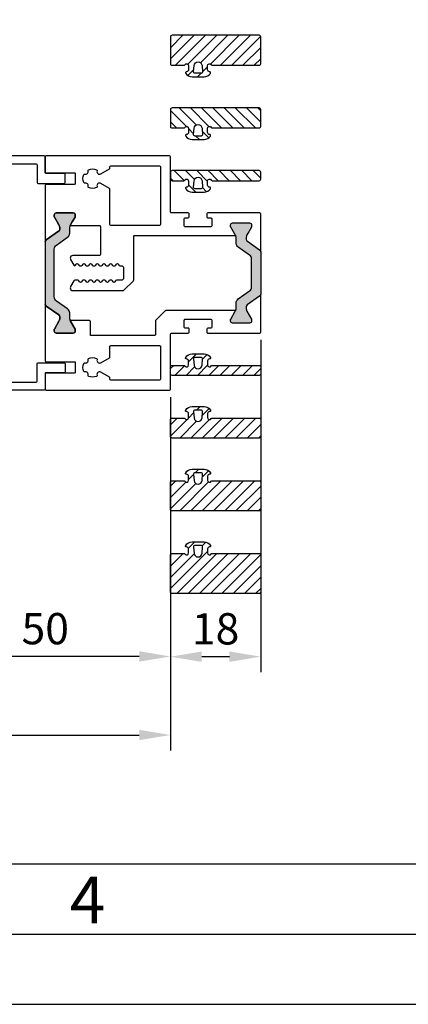
# Model space of a CAD drawing. Units: millimetres. Extents: x 648 to 11047, y 2284 to 27903.
# Drawn here: x 1191 to 1269, y 26329 to 26526 of the extents above; entities that cross this region are included whole.
import ezdxf

# ---------------------------------------------------------------- set-up
doc = ezdxf.new("R2010")
doc.units = ezdxf.units.MM
doc.styles.add('Arial', font='arial.ttf')
doc.styles.add('ISO9', font='simplex')
doc.dimstyles.new('M 1zu1 schmidt', dxfattribs={"dimscale": 2.5, "dimtxt": 2.5, "dimasz": 2.5, "dimexe": 1.25, "dimexo": 0.625, "dimgap": 0.9750000000000003, "dimtad": 1, "dimdec": 1, "dimdsep": 46, "dimtxsty": 'ISO9', "dimcen": 2.5, "dimclrd": 1, "dimclre": 1, "dimclrt": 1, "dimadec": 0, "dimazin": 0, "dimtfac": 1, "dimtdec": 1, "dimtmove": 0, "dimatfit": 3, "dimfxl": 1, "dimtolj": 1, "dimtzin": 0, "dimlwd": -1, "dimarcsym": 0})
pattern_1 = [(45, (0, 0), (-1.122532015133644, 1.122532015133644), [])]
pattern_2 = [(45, (2302.652763371132, -64.68315405827161), (-1.122532015133644, 1.122532015133644), [])]

# ---------------------------------------------------------------- blocks, each defined once
blk = doc.blocks.new('5')
h = blk.add_hatch()
h.set_pattern_fill('ANSI31', color=1, scale=0.5, style=0)
h.set_pattern_definition(pattern_1)
h.paths.add_polyline_path([(1169.036078852592, 300.995086036293, 0.414213562373317), (1168.736078852592, 301.2950860362932), (1167.336078852593, 301.2950860362932, 0.4142135623730951), (1167.036078852593, 300.995086036293), (1167.036078852593, 283.5950860362934, 0.4142135623730951), (1167.336078852593, 283.2950860362932), (1168.736078852592, 283.2950860362932, 0.4142135623730951), (1169.036078852592, 283.5950860362934), (1169.036078852592, 285.9754707940226, 0.2679491924311201), (1168.936078852593, 286.1486758747794, -0.7673269879789568), (1169.136078852592, 286.8950860362935), (1169.936078852593, 286.8950860362935, -0.4142135623730951), (1170.336078852593, 286.495086036293, 0.5924528678709825), (1170.643771160285, 286.3265560185989, 0.2559241411156125), (1171.336078852593, 287.5905311513031), (1171.336078852593, 289.9996409212824, 0.2559241411156123), (1170.643771160285, 291.2636160539866, 0.5924528675939296), (1170.336078852592, 291.0950860362934, -0.4142135623730951), (1169.936078852593, 290.6950860362928), (1169.136078852592, 290.6950860362928, -0.7673269883047789), (1168.936078852593, 291.441496197807, 0.2679491924311203), (1169.036078852592, 291.6147012785638)])
h.paths.add_polyline_path([(1169.070748196646, 289.5924140148524), (1170.311579856613, 289.6940840282529, -0.4383667026324654), (1170.636078852592, 289.3950860362935), (1170.636078852592, 288.1950860362928, -0.4383667028769705), (1170.311579856613, 287.8960880443335), (1169.070748196646, 287.997758057734, -0.9214142282841695)], flags=16)
for points in [[(1168.936078852593, 291.441496197807, 0.2679491924311203), (1169.036078852592, 291.6147012785638), (1169.036078852592, 300.995086036293), (1169.036078852592, 300.995086036293, 0.414213562373095), (1168.736078852592, 301.2950860362932), (1167.336078852593, 301.2950860362932, 0.414213562373095), (1167.036078852593, 300.995086036293), (1167.036078852593, 283.5950860362934, 0.414213562373095), (1167.336078852593, 283.2950860362932), (1168.736078852592, 283.2950860362932, 0.414213562373095), (1169.036078852592, 283.5950860362934), (1169.036078852592, 285.9754707940226, 0.2679491924311202), (1168.936078852593, 286.1486758747794, -0.7673269879789567), (1169.136078852592, 286.8950860362935), (1169.936078852593, 286.8950860362935, -0.414213562373095), (1170.336078852593, 286.495086036293, 0.5924528678709826), (1170.643771160285, 286.3265560185989, 0.2559241411156124), (1171.336078852593, 287.5905311513031), (1171.336078852593, 289.9996409212824, 0.2559241411156123), (1170.643771160285, 291.2636160539866, 0.5924528675939296), (1170.336078852592, 291.0950860362934, -0.414213562373095), (1169.936078852593, 290.6950860362928), (1169.136078852592, 290.6950860362928, -0.7673269883047791)], [(1170.311579856613, 289.6940840282529, -0.4383667026324653), (1170.636078852592, 289.3950860362935), (1170.636078852592, 288.1950860362928, -0.4383667028769706), (1170.311579856613, 287.8960880443335), (1169.070748196646, 287.997758057734, -0.9214142282841715), (1169.070748196646, 289.5924140148524), (1169.070748196646, 289.5924140148524)]]:
    blk.add_lwpolyline(points, format="xyb", close=True)
blk = doc.blocks.new('6')
h = blk.add_hatch()
h.set_pattern_fill('ANSI31', color=1, scale=0.5, style=0)
h.set_pattern_definition(pattern_1)
h.paths.add_polyline_path([(1154.150156987521, 300.995086036293, 0.414213562373317), (1153.850156987521, 301.2950860362932), (1150.450156987522, 301.2950860362932, 0.4142135623730951), (1150.150156987522, 300.995086036293), (1150.150156987522, 283.5950860362934, 0.4142135623730951), (1150.450156987522, 283.2950860362932), (1153.850156987521, 283.2950860362932, 0.4142135623730951), (1154.150156987521, 283.5950860362934), (1154.150156987521, 285.9754707940226, 0.2679491924311201), (1154.050156987521, 286.1486758747794, -0.7673269879789568), (1154.250156987521, 286.8950860362935), (1155.050156987521, 286.8950860362935, -0.4142135623730951), (1155.450156987521, 286.495086036293, 0.5924528678709825), (1155.757849295213, 286.3265560185989, 0.2559241411156125), (1156.450156987521, 287.5905311513031), (1156.450156987521, 289.9996409212824, 0.2559241411156123), (1155.757849295213, 291.2636160539866, 0.5924528675939296), (1155.450156987521, 291.0950860362934, -0.4142135623730951), (1155.050156987521, 290.6950860362928), (1154.250156987521, 290.6950860362928, -0.7673269883047789), (1154.050156987521, 291.441496197807, 0.2679491924311203), (1154.150156987521, 291.6147012785638)])
h.paths.add_polyline_path([(1154.184826331575, 289.5924140148524), (1155.425657991541, 289.6940840282529, -0.4383667026324654), (1155.750156987521, 289.3950860362935), (1155.750156987521, 288.1950860362928, -0.4383667028769705), (1155.425657991541, 287.8960880443335), (1154.184826331575, 287.997758057734, -0.9214142282841695)], flags=16)
for points in [[(1154.050156987521, 291.441496197807, 0.2679491924311203), (1154.150156987521, 291.6147012785638), (1154.150156987521, 300.995086036293), (1154.150156987521, 300.995086036293, 0.414213562373095), (1153.850156987521, 301.2950860362932), (1150.450156987522, 301.2950860362932, 0.414213562373095), (1150.150156987522, 300.995086036293), (1150.150156987522, 283.5950860362934, 0.414213562373095), (1150.450156987522, 283.2950860362932), (1153.850156987521, 283.2950860362932, 0.414213562373095), (1154.150156987521, 283.5950860362934), (1154.150156987521, 285.9754707940226, 0.2679491924311202), (1154.050156987521, 286.1486758747794, -0.7673269879789567), (1154.250156987521, 286.8950860362935), (1155.050156987521, 286.8950860362935, -0.414213562373095), (1155.450156987521, 286.495086036293, 0.5924528678709826), (1155.757849295213, 286.3265560185989, 0.2559241411156124), (1156.450156987521, 287.5905311513031), (1156.450156987521, 289.9996409212824, 0.2559241411156123), (1155.757849295213, 291.2636160539866, 0.5924528675939296), (1155.450156987521, 291.0950860362934, -0.414213562373095), (1155.050156987521, 290.6950860362928), (1154.250156987521, 290.6950860362928, -0.7673269883047791)], [(1155.425657991541, 289.6940840282529, -0.4383667026324653), (1155.750156987521, 289.3950860362935), (1155.750156987521, 288.1950860362928, -0.4383667028769706), (1155.425657991541, 287.8960880443335), (1154.184826331575, 287.997758057734, -0.9214142282841715), (1154.184826331575, 289.5924140148524), (1154.184826331575, 289.5924140148524)]]:
    blk.add_lwpolyline(points, format="xyb", close=True)
blk = doc.blocks.new('*D68')
at = {"color": 1, "lineweight": -2, "transparency": 16777216}
for p, q in [((1239.376576565647, 26461.61896991509), (1239.376576565647, 26395.25063145767)), ((1221.376576565646, 26450.21896991509), (1221.376576565646, 26395.25063145767))]:
    blk.add_line(p, q, dxfattribs=at)
at = {"color": 1, "transparency": 16777216}
blk.add_line((1233.126576565647, 26398.37563145767), (1227.626576565646, 26398.37563145767), dxfattribs=at)
for points in [[(1227.626576565646, 26399.41729812434), (1227.626576565646, 26397.333964791), (1221.376576565646, 26398.37563145767)], [(1233.126576565647, 26399.41729812434), (1233.126576565647, 26397.333964791), (1239.376576565647, 26398.37563145767)]]:
    blk.add_solid(points, dxfattribs=at)
at = {"layer": 'Defpoints', "color": 0, "transparency": 16777216}
for p in [(1239.376576565647, 26463.18146991509), (1221.376576565646, 26451.78146991509), (1221.376576565646, 26398.37563145767)]:
    blk.add_point(p, dxfattribs=at)
at = {"color": 1, "transparency": 16777216, "insert": (1230.376576565647, 26403.93813145767), "char_height": 6.25, "attachment_point": 5, "style": 'ISO9'}
blk.add_mtext('\\A1;18', dxfattribs=at)
blk = doc.blocks.new('*D69')
at = {"color": 1, "lineweight": -2, "transparency": 16777216}
for p, q in [((1171.376576565647, 26453.01896991509), (1171.376576565647, 26395.28641261286)), ((1221.376576565647, 26450.21896991509), (1221.376576565647, 26395.28641261286))]:
    blk.add_line(p, q, dxfattribs=at)
at = {"color": 1, "transparency": 16777216}
blk.add_line((1215.126576565647, 26398.41141261286), (1177.626576565647, 26398.41141261286), dxfattribs=at)
for points in [[(1177.626576565647, 26399.45307927953), (1177.626576565647, 26397.36974594619), (1171.376576565647, 26398.41141261286)], [(1215.126576565647, 26399.45307927953), (1215.126576565647, 26397.36974594619), (1221.376576565647, 26398.41141261286)]]:
    blk.add_solid(points, dxfattribs=at)
at = {"layer": 'Defpoints', "color": 0, "transparency": 16777216}
for p in [(1171.376576565647, 26454.58146991509), (1221.376576565647, 26451.78146991509), (1171.376576565647, 26398.41141261286)]:
    blk.add_point(p, dxfattribs=at)
at = {"color": 1, "transparency": 16777216, "insert": (1196.376576565647, 26403.97391261286), "char_height": 6.25, "attachment_point": 5, "style": 'ISO9'}
blk.add_mtext('\\A1;50', dxfattribs=at)
blk = doc.blocks.new('*D63')
at = {"color": 1, "lineweight": -2, "transparency": 16777216}
for p, q in [((866.3768893924471, 26450.21896991509), (866.3768893924471, 26379.61066602335)), ((1221.376576565647, 26450.21896991509), (1221.376576565647, 26379.61066602335))]:
    blk.add_line(p, q, dxfattribs=at)
at = {"color": 1, "transparency": 16777216}
blk.add_line((872.6268893924471, 26382.73566602335), (1215.126576565647, 26382.73566602335), dxfattribs=at)
for points in [[(872.6268893924471, 26383.77733269002), (872.6268893924471, 26381.69399935668), (866.3768893924471, 26382.73566602335)], [(1215.126576565647, 26383.77733269002), (1215.126576565647, 26381.69399935668), (1221.376576565647, 26382.73566602335)]]:
    blk.add_solid(points, dxfattribs=at)
at = {"layer": 'Defpoints', "color": 0, "transparency": 16777216}
for p in [(866.3768893924471, 26451.78146991509), (1221.376576565647, 26451.78146991509), (1221.376576565647, 26382.73566602335)]:
    blk.add_point(p, dxfattribs=at)
at = {"color": 1, "transparency": 16777216, "insert": (1043.244230328475, 26389.93507078525), "char_height": 6.25, "attachment_point": 5, "style": 'ISO9'}
blk.add_mtext('\\A1;Elementbreite / width', dxfattribs=at)

msp = doc.modelspace()

# ---------------------------------------------------------------- hatches: boundary and pattern name
h = msp.add_hatch()
h.set_pattern_fill('ANSI31', color=1, scale=0.5, style=0)
h.set_pattern_definition(pattern_2)
h.paths.add_polyline_path([(1239.076574438805, 26516.45900910249, 0.414213562373095), (1239.376574438805, 26516.75900910249), (1239.376574438805, 26522.1590091025, 0.4142135623730951), (1239.076574438805, 26522.45900910249), (1221.676574438805, 26522.45900910249, 0.414213562373095), (1221.376574438805, 26522.1590091025), (1221.376574438805, 26516.75900910249, 0.4142135623730951), (1221.676574438805, 26516.45900910249), (1224.056959196532, 26516.45900910249, 0.2679491924318451), (1224.23016427729, 26516.5590091025, -0.7673269879800261), (1224.976574438805, 26516.3590091025), (1224.976574438805, 26515.5590091025, -0.41421356241308), (1224.57657443875, 26515.1590091025, 0.5924528676186417), (1224.40804442106, 26514.85131679488, 0.2559241411324902), (1225.672019553816, 26514.1590091025), (1228.081129323793, 26514.1590091025, 0.2559241411157752), (1229.345104456499, 26514.8513167948, 0.5924528675934019), (1229.176574438805, 26515.1590091025, -0.414213562372816), (1228.776574438805, 26515.5590091025), (1228.776574438805, 26516.35900910266, -0.7673269880886359), (1229.522984600292, 26516.55900910254, 0.2679491925051102), (1229.696189681077, 26516.45900910249)])
h.paths.add_polyline_path([(1227.673902417364, 26516.42433975844), (1227.775572430765, 26515.18350809847, -0.4383667026324786), (1227.476574438806, 26514.8590091025), (1226.276574438681, 26514.8590091025, -0.4383667026324785), (1225.977576446835, 26515.18350809835), (1226.079246460246, 26516.42433975844, -0.921414228284138)], flags=16)
h = msp.add_hatch(color=256)
edge = h.paths.add_edge_path()
edge.add_arc((1196.876576565645, 26481.19058452901), 0.5000000000001543, 124.9999999996825, 179.9999999995831)
edge.add_line((1196.376576565647, 26481.19058452901), (1196.376576565647, 26468.77235530117))
edge.add_arc((1196.876576565646, 26468.77235530118), 0.4999999999984084, 180.0000000004169, 235.0000000002748)
edge.add_line((1196.589788347472, 26468.36277927903), (1199.063364783823, 26466.63076241196))
edge.add_arc((1198.776576565646, 26466.22118638982), 0.5000000000023714, 0, 54.99999999995458, ccw=False)
edge.add_line((1199.276576565647, 26466.22118638982), (1199.276576565647, 26465.97621402677))
edge.add_arc((1198.076576565644, 26465.97621402677), 1.200000000003229, -30.000000000019213, 0, ccw=False)
edge.add_line((1199.115807050188, 26465.37621402676), (1198.204711230852, 26463.79814977711))
edge.add_arc((1198.386576565639, 26463.69314977711), 0.2099999999915173, 149.9999999999475, 180)
edge.add_line((1198.176576565647, 26463.69314977711), (1198.176576565647, 26463.38146991509))
edge.add_arc((1198.576576565648, 26463.38146991509), 0.4000000000003183, 180, 269.9999999999023)
edge.add_line((1198.576576565647, 26462.98146991509), (1201.976576565648, 26462.98146991509))
edge.add_arc((1201.976576565647, 26463.38146991509), 0.4000000000014552, 270.0000000000326, 360)
edge.add_line((1202.376576565648, 26463.38146991509), (1202.376576565648, 26463.69314977711))
edge.add_arc((1202.166576565657, 26463.69314977711), 0.2099999999913962, 9.925753886330142e-10, 30.00000000109826)
edge.add_line((1202.348441900443, 26463.79814977711), (1201.437346081107, 26465.37621402676))
edge.add_arc((1202.476576565651, 26465.97621402677), 1.200000000005293, 180.0000000001737, 210.000000000175, ccw=False)
edge.add_line((1201.276576565647, 26465.97621402677), (1201.276576565647, 26467.00203696564))
edge.add_arc((1200.276576565645, 26467.00203696564), 1.000000000002274, 359.9999999997916, 414.9999999998564)
edge.add_line((1200.850153001998, 26467.82118900993), (1198.603000129297, 26469.39466239091))
edge.add_arc((1199.176576565651, 26470.2138144352), 1.000000000004743, 180, 234.9999999999547, ccw=False)
edge.add_line((1198.176576565647, 26470.2138144352), (1198.176576565647, 26479.74912539498))
edge.add_arc((1199.176576565651, 26479.74912539498), 1.000000000003183, 125.00000000002399, 180, ccw=False)
edge.add_line((1198.603000129297, 26480.56827743928), (1200.850153001998, 26482.14175082025))
edge.add_arc((1200.276576565644, 26482.96090286454), 1.000000000002024, 305.0000000001863, 360.0000000002084)
edge.add_line((1201.276576565647, 26482.96090286454), (1201.276576565647, 26483.98672580342))
edge.add_arc((1202.476576565649, 26483.98672580341), 1.200000000002319, 149.999999999787, 179.9999999998263, ccw=False)
edge.add_line((1201.437346081107, 26484.58672580342), (1201.78072175408, 26485.18146991509))
edge.add_line((1201.78072175408, 26485.18146991509), (1202.348441900443, 26486.16479005307))
edge.add_arc((1202.166576565657, 26486.26979005307), 0.2099999999919579, 329.9999999988707, 359.9999999990074)
edge.add_line((1202.376576565648, 26486.26979005307), (1202.376576565648, 26486.58146991509))
edge.add_arc((1201.976576565649, 26486.58146991509), 0.3999999999994088, 5.211020790117527e-10, 90.00000000016284)
edge.add_line((1201.976576565648, 26486.98146991509), (1198.576576565647, 26486.98146991509))
edge.add_arc((1198.576576565646, 26486.58146991509), 0.4000000000014552, 89.9999999999023, 179.9999999994789)
edge.add_line((1198.176576565647, 26486.58146991509), (1198.176576565647, 26486.26979005307))
edge.add_arc((1198.386576565639, 26486.26979005307), 0.2099999999913962, 180, 210.0000000001146)
edge.add_line((1198.204711230852, 26486.16479005307), (1198.772431377215, 26485.18146991509))
edge.add_line((1198.772431377215, 26485.18146991509), (1199.115807050188, 26484.58672580342))
edge.add_arc((1198.076576565645, 26483.98672580342), 1.200000000002293, 0, 30.000000000057128, ccw=False)
edge.add_line((1199.276576565647, 26483.98672580342), (1199.276576565647, 26483.74332365707))
edge.add_arc((1198.773230253663, 26483.74253854849), 0.5033469242813912, -58.199182388661086, 0.0893686324939722, ccw=False)
edge.add_line((1199.038477937112, 26483.31475146055), (1196.589788347472, 26481.60016055115))
h = msp.add_hatch(color=256)
edge = h.paths.add_edge_path()
edge.add_arc((1238.87657656565, 26479.19058452901), 0.5000000000004152, 4.16889633925166e-10, 55.00000000027478, ccw=False)
edge.add_line((1239.376576565647, 26479.19058452901), (1239.376576565648, 26470.77235530117))
edge.add_arc((1238.87657656565, 26470.77235530118), 0.4999999999984084, 304.9999999997252, 359.9999999995831, ccw=False)
edge.add_line((1239.163364783823, 26470.36277927903), (1236.689788347472, 26468.63076241196))
edge.add_arc((1236.976576565649, 26468.22118638982), 0.5000000000023714, 125.0000000000453, 180)
edge.add_line((1236.476576565648, 26468.22118638982), (1236.476576565648, 26467.97621402677))
edge.add_arc((1237.676576565652, 26467.97621402677), 1.200000000003229, 180, 210.0000000000192)
edge.add_line((1236.637346081107, 26467.37621402676), (1237.548441900443, 26465.79814977711))
edge.add_arc((1237.366576565656, 26465.69314977711), 0.2099999999915173, 0, 30.000000000052523, ccw=False)
edge.add_line((1237.576576565648, 26465.69314977711), (1237.576576565648, 26465.38146991509))
edge.add_arc((1237.176576565648, 26465.38146991509), 0.4000000000003183, -89.99999999990229, 0, ccw=False)
edge.add_line((1237.176576565648, 26464.98146991509), (1233.776576565648, 26464.98146991509))
edge.add_arc((1233.776576565648, 26465.38146991509), 0.4000000000014552, 180, 269.99999999996743, ccw=False)
edge.add_line((1233.376576565647, 26465.38146991509), (1233.376576565647, 26465.69314977711))
edge.add_arc((1233.586576565639, 26465.69314977711), 0.2099999999913962, 149.9999999989018, 179.9999999990074, ccw=False)
edge.add_line((1233.404711230853, 26465.79814977711), (1234.315807050189, 26467.37621402676))
edge.add_arc((1233.276576565645, 26467.97621402677), 1.200000000005293, 329.999999999825, 359.9999999998263)
edge.add_line((1234.476576565648, 26467.97621402677), (1234.476576565648, 26469.00203696564))
edge.add_arc((1235.476576565651, 26469.00203696564), 1.000000000002274, 125.00000000014359, 180.0000000002084, ccw=False)
edge.add_line((1234.903000129297, 26469.82118900993), (1237.150153001999, 26471.39466239091))
edge.add_arc((1236.576576565644, 26472.2138144352), 1.000000000004743, 305.0000000000454, 360)
edge.add_line((1237.576576565648, 26472.2138144352), (1237.576576565648, 26477.74912539498))
edge.add_arc((1236.576576565645, 26477.74912539498), 1.000000000003183, 0, 54.99999999997599)
edge.add_line((1237.150153001999, 26478.56827743928), (1234.903000129297, 26480.14175082025))
edge.add_arc((1235.476576565652, 26480.96090286454), 1.000000000002024, 179.9999999997916, 234.9999999998137, ccw=False)
edge.add_line((1234.476576565648, 26480.96090286454), (1234.476576565648, 26481.98672580342))
edge.add_arc((1233.276576565646, 26481.98672580341), 1.200000000002319, 1.737006930033251e-10, 30.000000000213)
edge.add_line((1234.315807050189, 26482.58672580342), (1233.972431377215, 26483.18146991509))
edge.add_line((1233.972431377215, 26483.18146991509), (1233.404711230853, 26484.16479005307))
edge.add_arc((1233.586576565638, 26484.26979005307), 0.2099999999919579, 180.0000000009926, 210.0000000011293, ccw=False)
edge.add_line((1233.376576565647, 26484.26979005307), (1233.376576565647, 26484.58146991509))
edge.add_arc((1233.776576565647, 26484.58146991509), 0.3999999999994088, 89.99999999983709, 179.9999999994789, ccw=False)
edge.add_line((1233.776576565648, 26484.98146991509), (1237.176576565648, 26484.98146991509))
edge.add_arc((1237.176576565649, 26484.58146991509), 0.4000000000014552, 5.210836206970271e-10, 90.00000000009771, ccw=False)
edge.add_line((1237.576576565648, 26484.58146991509), (1237.576576565648, 26484.26979005307))
edge.add_arc((1237.366576565656, 26484.26979005307), 0.2099999999913962, -30.000000000114483, 0, ccw=False)
edge.add_line((1237.548441900443, 26484.16479005307), (1236.98072175408, 26483.18146991509))
edge.add_line((1236.98072175408, 26483.18146991509), (1236.637346081107, 26482.58672580342))
edge.add_arc((1237.67657656565, 26481.98672580342), 1.200000000002293, 149.9999999999428, 180)
edge.add_line((1236.476576565648, 26481.98672580342), (1236.476576565648, 26481.74332365707))
edge.add_arc((1236.979922877633, 26481.74253854849), 0.5033469242813912, 179.910631367506, 238.199182388661)
edge.add_line((1236.714675194184, 26481.31475146055), (1239.163364783823, 26479.60016055115))
h = msp.add_hatch()
h.set_pattern_fill('ANSI31', color=1, scale=0.5, style=0)
h.set_pattern_definition(pattern_2)
h.paths.add_polyline_path([(1239.076574438805, 26433.50393072769, -0.414213562373095), (1239.376574438805, 26433.20393072769), (1239.376574438805, 26427.80393072769, -0.4142135623730951), (1239.076574438805, 26427.50393072769), (1221.676574438805, 26427.50393072769, -0.414213562373095), (1221.376574438805, 26427.80393072769), (1221.376574438805, 26433.20393072769, -0.4142135623730951), (1221.676574438805, 26433.50393072769), (1224.056959196532, 26433.50393072769, -0.2679491924318451), (1224.23016427729, 26433.40393072769, 0.7673269879800261), (1224.976574438805, 26433.60393072769), (1224.976574438805, 26434.40393072769, 0.41421356241308), (1224.57657443875, 26434.80393072769, -0.5924528676186417), (1224.40804442106, 26435.1116230353, -0.2559241411324902), (1225.672019553816, 26435.80393072769), (1228.081129323793, 26435.80393072769, -0.2559241411157752), (1229.345104456499, 26435.11162303538, -0.5924528675934019), (1229.176574438805, 26434.80393072769, 0.414213562372816), (1228.776574438805, 26434.40393072769), (1228.776574438805, 26433.60393072752, 0.7673269880886359), (1229.522984600292, 26433.40393072764, -0.2679491925051102), (1229.696189681077, 26433.50393072769)])
h.paths.add_polyline_path([(1227.673902417364, 26433.53860007174), (1227.775572430765, 26434.77943173171, 0.4383667026324786), (1227.476574438806, 26435.10393072769), (1226.276574438681, 26435.10393072769, 0.4383667026324785), (1225.977576446835, 26434.77943173183), (1226.079246460246, 26433.53860007174, 0.921414228284138)], flags=16)
h = msp.add_hatch()
h.set_pattern_fill('ANSI31', color=1, scale=0.5, style=0)
h.set_pattern_definition([(45, (2302.652763371132, -62.68315405827161), (-1.122532015133644, 1.122532015133644), [])])
h.paths.add_polyline_path([(1239.076574438805, 26418.98639197196, -0.414213562373095), (1239.376574438805, 26418.68639197197), (1239.376574438805, 26411.28639197196, -0.4142135623730951), (1239.076574438805, 26410.98639197196), (1221.676574438805, 26410.98639197196, -0.414213562373095), (1221.376574438805, 26411.28639197196), (1221.376574438805, 26418.68639197197, -0.4142135623730951), (1221.676574438805, 26418.98639197196), (1224.056959196533, 26418.98639197196, -0.2679491924318451), (1224.230164277291, 26418.88639197196, 0.7673269879800261), (1224.976574438806, 26419.08639197196), (1224.976574438806, 26419.88639197196, 0.41421356241308), (1224.57657443875, 26420.28639197196, -0.5924528676186417), (1224.40804442106, 26420.59408427958, -0.2559241411324902), (1225.672019553816, 26421.28639197196), (1228.081129323794, 26421.28639197196, -0.2559241411157752), (1229.345104456499, 26420.59408427966, -0.5924528675934019), (1229.176574438805, 26420.28639197196, 0.414213562372816), (1228.776574438805, 26419.88639197196), (1228.776574438805, 26419.0863919718, 0.7673269880886359), (1229.522984600292, 26418.88639197192, -0.2679491925051102), (1229.696189681078, 26418.98639197196)])
h.paths.add_polyline_path([(1227.673902417364, 26419.02106131602), (1227.775572430765, 26420.26189297598, 0.4383667026324786), (1227.476574438806, 26420.58639197196), (1226.276574438681, 26420.58639197196, 0.4383667026324785), (1225.977576446835, 26420.26189297611), (1226.079246460246, 26419.02106131602, 0.921414228284138)], flags=16)

# ---------------------------------------------------------------- linework, layer by layer
for points in [[(648.0451644603571, 26328.96067584941), (1759.478564460357, 26328.96067584941), (1759.478564460357, 27902.55577584941), (648.0451644603571, 27902.55577584941)], [(662.078414460357, 26342.99392584941), (1745.445314460357, 26342.99392584941), (1745.445314460357, 27888.52252584941), (662.078414460357, 27888.52252584941)], [(676.1116644603571, 26357.02717584941), (1731.412064460357, 26357.02717584941), (1731.412064460357, 27874.48927584941), (676.1116644603571, 27874.48927584941)]]:
    msp.add_lwpolyline(points, close=True)
for points in [[(1229.522984600319, 26516.5590091025, 0.2679491924311203), (1229.696189681076, 26516.45900910249), (1239.076574438805, 26516.45900910249), (1239.076574438805, 26516.45900910249, 0.414213562373095), (1239.376574438805, 26516.75900910249), (1239.376574438805, 26522.1590091025, 0.414213562373095), (1239.076574438805, 26522.45900910249), (1221.676574438805, 26522.45900910249, 0.414213562373095), (1221.376574438805, 26522.1590091025), (1221.376574438805, 26516.75900910249, 0.414213562373095), (1221.676574438805, 26516.45900910249), (1224.056959196534, 26516.45900910249, 0.2679491924311202), (1224.230164277291, 26516.5590091025, -0.7673269879789567), (1224.976574438805, 26516.3590091025), (1224.976574438805, 26515.5590091025, -0.414213562373095), (1224.576574438805, 26515.1590091025, 0.5924528678709826), (1224.408044421111, 26514.8513167948, 0.2559241411156124), (1225.672019553815, 26514.1590091025), (1228.081129323794, 26514.1590091025, 0.2559241411156123), (1229.345104456498, 26514.8513167948, 0.5924528675939296), (1229.176574438805, 26515.1590091025, -0.414213562373095), (1228.776574438805, 26515.5590091025), (1228.776574438805, 26516.3590091025, -0.7673269883047791)], [(1227.775572430765, 26515.18350809847, -0.4383667026324653), (1227.476574438805, 26514.8590091025), (1226.276574438805, 26514.8590091025, -0.4383667028769706), (1225.977576446845, 26515.18350809847), (1226.079246460246, 26516.42433975844, -0.9214142282841715), (1227.673902417364, 26516.42433975844), (1227.673902417364, 26516.42433975844)], [(1233.404711230853, 26484.16479005307, -0.1316524975883042), (1233.376576565647, 26484.26979005307), (1233.376576565647, 26484.58146991509, -0.414213562372762), (1233.776576565648, 26484.98146991509), (1237.176576565648, 26484.98146991509, -0.414213562372762), (1237.576576565648, 26484.58146991509), (1237.576576565648, 26484.26979005307, -0.1316524975878648), (1237.548441900443, 26484.16479005307), (1236.98072175408, 26483.18146991509), (1236.637346081107, 26482.58672580342, 0.1316524975876996), (1236.476576565648, 26481.98672580342), (1236.476576565648, 26481.74175343991, 0.2591288478599116), (1236.714675194184, 26481.31475146055), (1239.163364783823, 26479.60016055115, -0.2446984432290181), (1239.376576565647, 26479.19058452901), (1239.376576565647, 26486.78146991509, 0.4142135623734279), (1239.176576565647, 26486.98146991509), (1228.826576565648, 26486.98146991509, 0.4142135623733448), (1228.626576565647, 26486.78146991509), (1228.626576565647, 26486.18146991509, 0.414213562373095), (1228.826576565648, 26485.98146991509), (1229.426576565647, 26485.98146991509, -0.4142135623733448), (1229.626576565647, 26485.78146991509), (1229.626576565647, 26484.38146991509, -0.414213562373095), (1229.426576565647, 26484.18146991509), (1224.326576565648, 26484.18146991509, -0.4142135623730534), (1224.126576565647, 26484.38146991509), (1224.126576565647, 26485.78146991509, -0.4142135623734279), (1224.326576565648, 26485.98146991509), (1224.926576565647, 26485.98146991509, 0.4142135623730534), (1225.126576565647, 26486.18146991509), (1225.126576565647, 26486.78146991509, 0.4142135623734279), (1224.926576565647, 26486.98146991509), (1221.576576565648, 26486.98146991509, -0.4142135623730534), (1221.376576565647, 26487.18146991509), (1221.376576565647, 26498.18146991509, 0.414213562373095), (1221.176576565647, 26498.38146991509), (1196.576576565648, 26498.38146991509, 0.4142135623730534), (1196.376576565647, 26498.18146991509), (1196.376576565647, 26495.18146991509, 0.414213562373095), (1196.576576565648, 26494.98146991509), (1202.176576565647, 26494.98146991509, -0.4142135623733448), (1202.376576565647, 26494.78146991509), (1202.376576565647, 26492.88146991509, -0.414213562373095), (1202.176576565647, 26492.68146991509), (1196.576576565648, 26492.68146991509, 0.4142135623730534), (1196.376576565647, 26492.48146991509), (1196.376576565647, 26481.19058452901, -0.2446984432290181), (1196.589788347472, 26481.60016055115), (1199.038477937112, 26483.31475146055, 0.2591288478599418), (1199.276576565647, 26483.74175343991), (1199.276576565647, 26483.98672580342, 0.1316524975876995), (1199.115807050188, 26484.58672580342), (1198.772431377215, 26485.18146991509), (1198.204711230852, 26486.16479005307, -0.1316524975878648), (1198.176576565647, 26486.26979005307), (1198.176576565647, 26486.58146991509, -0.414213562372762), (1198.576576565647, 26486.98146991509), (1201.976576565648, 26486.98146991509, -0.414213562372762), (1202.376576565648, 26486.58146991509), (1202.376576565648, 26486.26979005307, -0.1316524975883045), (1202.348441900443, 26486.16479005307), (1201.78072175408, 26485.18146991509), (1201.437346081107, 26484.58672580342, 0.02466402920542657), (1201.383311609698, 26484.48146991509), (1207.176576565647, 26484.48146991509, -0.4142135623733448), (1207.376576565647, 26484.28146991509), (1207.376576565647, 26478.68146991509, -0.414213562373095), (1207.176576565647, 26478.48146991509), (1201.876576565647, 26478.48146991509, 0.434323582864542), (1201.377737854705, 26477.94741201639, 0.1490306967133986), (1201.443563863755, 26477.66335411768), (1202.097057512809, 26476.53146991509, 0.5773502691887076), (1202.443467674323, 26476.53146991509), (1202.573371484891, 26476.75646991509, -0.5773502691904695), (1202.919781646405, 26476.75646991509), (1203.049685456972, 26476.53146991509, 0.2679491924309838), (1203.222890537729, 26476.43146991509), (1203.610262593566, 26476.43146991509, 0.2679491924310057), (1203.783467674323, 26476.53146991509), (1203.91337148489, 26476.75646991509, -0.5773502691887893), (1204.259781646405, 26476.75646991509), (1204.389685456972, 26476.53146991509, 0.2679491924311124), (1204.562890537729, 26476.43146991509), (1204.950262593567, 26476.43146991509, 0.2679491924308061), (1205.123467674323, 26476.53146991509), (1205.253371484891, 26476.75646991509, -0.5773502691896862), (1205.599781646404, 26476.75646991509), (1205.729685456972, 26476.53146991509, 0.2679491924307072), (1205.902890537729, 26476.43146991509), (1206.290262593566, 26476.43146991509, 0.2679491924310464), (1206.463467674324, 26476.53146991509), (1206.593371484891, 26476.75646991509, -0.5773502691904695), (1206.939781646404, 26476.75646991509), (1207.069685456972, 26476.53146991509, 0.2679491924309289), (1207.242890537729, 26476.43146991509), (1207.630262593566, 26476.43146991509, 0.2679491924309287), (1207.803467674323, 26476.53146991509), (1207.933371484891, 26476.75646991509, -0.5773502691887076), (1208.279781646404, 26476.75646991509), (1208.409685456972, 26476.53146991509, 0.2679491924310687), (1208.582890537729, 26476.43146991509), (1208.970262593566, 26476.43146991509, 0.2679491924308061), (1209.143467674323, 26476.53146991509), (1209.273371484891, 26476.75646991509, -0.5773502691896862), (1209.619781646405, 26476.75646991509), (1209.749685456972, 26476.53146991509, 0.2679491924309289), (1209.922890537729, 26476.43146991509), (1210.310262593566, 26476.43146991509, 0.267949192430643), (1210.483467674323, 26476.53146991509), (1210.61337148489, 26476.75646991509, -0.5773502691904695), (1210.959781646405, 26476.75646991509), (1211.089685456972, 26476.53146991509, 0.2679491924309289), (1211.262890537729, 26476.43146991509), (1211.516576565647, 26476.43146991509, -0.4142135623730951), (1212.016576565647, 26475.93146991509), (1212.016576565647, 26474.98146991509), (1212.016576565647, 26474.03146991509, -0.4142135623730951), (1211.516576565647, 26473.53146991509), (1210.592890537729, 26473.53146991509, 0.2679491924312098), (1210.419685456972, 26473.43146991509), (1210.289781646405, 26473.20646991509, -0.5773502691898506), (1209.943371484891, 26473.20646991509), (1209.813467674323, 26473.43146991509, 0.2679491924310606), (1209.640262593566, 26473.53146991509), (1209.252890537729, 26473.53146991509, 0.2679491924311235), (1209.079685456972, 26473.43146991509), (1208.949781646405, 26473.20646991509, -0.5773502691902235), (1208.603371484891, 26473.20646991509), (1208.473467674323, 26473.43146991509, 0.2679491924310606), (1208.300262593566, 26473.53146991509), (1207.912890537729, 26473.53146991509, 0.2679491924310828), (1207.739685456972, 26473.43146991509), (1207.609781646404, 26473.20646991509, -0.5773502691887076), (1207.263371484891, 26473.20646991509), (1207.133467674323, 26473.43146991509, 0.2679491924309838), (1206.960262593566, 26473.53146991509), (1206.572890537729, 26473.53146991509, 0.2679491924310828), (1206.399685456972, 26473.43146991509), (1206.269781646404, 26473.20646991509, -0.5773502691898506), (1205.923371484891, 26473.20646991509), (1205.793467674323, 26473.43146991509, 0.2679491924309838), (1205.620262593567, 26473.53146991509), (1205.232890537729, 26473.53146991509, 0.2679491924310387), (1205.059685456972, 26473.43146991509), (1204.929781646404, 26473.20646991509, -0.5773502691896862), (1204.58337148489, 26473.20646991509), (1204.453467674323, 26473.43146991509, 0.2679491924309838), (1204.280262593566, 26473.53146991509), (1203.892890537729, 26473.53146991509, 0.2679491924310058), (1203.719685456972, 26473.43146991509), (1203.589781646405, 26473.20646991509, -0.5773502691902235), (1203.24337148489, 26473.20646991509), (1203.113467674323, 26473.43146991509, 0.2679491924309287), (1202.940262593566, 26473.53146991509), (1202.270262593566, 26473.53146991509, 0.2679491924309289), (1202.097057512809, 26473.43146991509), (1201.443563863755, 26472.29958571251, 0.1490306967134578), (1201.377737854705, 26472.0155278138, 0.4343235828646144), (1201.876576565647, 26471.48146991509), (1211.943733853172, 26471.48146991509, 0.1989123673797147), (1212.08515520941, 26471.54004855885), (1213.967997921884, 26473.42289127133, 0.1989123673794166), (1214.026576565648, 26473.56431262757), (1214.026576565648, 26482.28146991509, -0.4142135623727619), (1214.226576565648, 26482.48146991509), (1234.369841521598, 26482.48146991509, 0.02482204227482979), (1234.315427843551, 26482.58738212978, -0.0001579163913953605), (1234.31580705019, 26482.58672580342), (1233.972431377215, 26483.18146991509)], [(1219.176576565647, 26484.48146991509), (1209.476576565648, 26484.48146991509, -0.4142135623729702), (1209.276576565648, 26484.68146991509), (1209.276576565648, 26491.71871764483, 0.2679491924308781), (1209.176576565647, 26491.89192272559), (1207.455434788962, 26492.88562439367, 0.6887020601552972), (1206.73050619284, 26492.2962696674, -0.3845815956754734), (1206.622129975963, 26492.0511343368, -0.2132659096261512), (1205.031023155332, 26492.0511343368, -0.3845815956756523), (1204.922646938455, 26492.2962696674, 0.6154574548967007), (1204.291376317956, 26492.9275402879, -0.3845815956752983), (1204.046240987354, 26493.03591650478, -0.213265909626077), (1204.046240987354, 26494.62702332541, -0.3845815956761622), (1204.291376317956, 26494.73539954229, 0.6154574548967068), (1204.922646938455, 26495.36667016278, -0.3845815956752729), (1205.031023155331, 26495.61180549338, -0.2132659096261847), (1206.622129975963, 26495.61180549338, -0.3845815956752363), (1206.73050619284, 26495.36667016278, 0.6887020601550983), (1207.455434788962, 26494.77731543651), (1209.176576565647, 26495.7710171046, 0.2679491924308048), (1209.276576565648, 26495.94422218535), (1209.276576565648, 26496.18146991509, -0.4142135623724291), (1209.476576565648, 26496.38146991509), (1219.176576565647, 26496.38146991509, -0.4142135623729702), (1219.376576565647, 26496.18146991509), (1219.376576565647, 26484.68146991509, -0.4142135623730951)], [(1196.589788347472, 26481.60016055115, 0.2446984432291354), (1196.376576565647, 26481.19058452901), (1196.376576565647, 26468.77235530117, 0.2446984432289854), (1196.589788347472, 26468.36277927903), (1199.063364783823, 26466.63076241196, -0.2446984432292513), (1199.276576565647, 26466.22118638982), (1199.276576565647, 26465.97621402677, -0.1316524975875084), (1199.115807050188, 26465.37621402676), (1198.204711230852, 26463.79814977711, 0.1316524975875341), (1198.176576565647, 26463.69314977711), (1198.176576565647, 26463.38146991509, 0.4142135623734279), (1198.576576565647, 26462.98146991509), (1201.976576565648, 26462.98146991509, 0.4142135623734278), (1202.376576565648, 26463.38146991509), (1202.376576565648, 26463.69314977711, 0.1316524975880542), (1202.348441900443, 26463.79814977711), (1201.437346081107, 26465.37621402676, -0.1316524975874826), (1201.276576565647, 26465.97621402677), (1201.276576565647, 26467.00203696564, 0.2446984432292114), (1200.850153001998, 26467.82118900993), (1198.603000129297, 26469.39466239091, -0.2446984432290021), (1198.176576565647, 26470.2138144352), (1198.176576565647, 26479.74912539498, -0.2446984432291096), (1198.603000129297, 26480.56827743928), (1200.850153001998, 26482.14175082025, 0.2446984432289829), (1201.276576565647, 26482.96090286454), (1201.276576565647, 26483.98672580342, -0.1316524975876632), (1201.437346081107, 26484.58672580342), (1201.78072175408, 26485.18146991509), (1202.348441900443, 26486.16479005307, 0.1316524975882768), (1202.376576565648, 26486.26979005307), (1202.376576565648, 26486.58146991509, 0.414213562372762), (1201.976576565648, 26486.98146991509), (1198.576576565647, 26486.98146991509, 0.414213562372762), (1198.176576565647, 26486.58146991509), (1198.176576565647, 26486.26979005307, 0.1316524975878648), (1198.204711230852, 26486.16479005307), (1198.772431377215, 26485.18146991509), (1199.115807050188, 26484.58672580342, -0.1316524975876891), (1199.276576565647, 26483.98672580342), (1199.276576565647, 26483.74332365707, -0.2599612724610226), (1199.038477937112, 26483.31475146055)], [(1239.163364783823, 26479.60016055115, -0.2446984432291354), (1239.376576565647, 26479.19058452901), (1239.376576565648, 26470.77235530117, -0.2446984432289854), (1239.163364783823, 26470.36277927903), (1236.689788347472, 26468.63076241196, 0.2446984432292513), (1236.476576565648, 26468.22118638982), (1236.476576565648, 26467.97621402677, 0.1316524975875084), (1236.637346081107, 26467.37621402676), (1237.548441900443, 26465.79814977711, -0.1316524975875341), (1237.576576565648, 26465.69314977711), (1237.576576565648, 26465.38146991509, -0.4142135623734279), (1237.176576565648, 26464.98146991509), (1233.776576565648, 26464.98146991509, -0.4142135623734278), (1233.376576565647, 26465.38146991509), (1233.376576565647, 26465.69314977711, -0.1316524975880542), (1233.404711230853, 26465.79814977711), (1234.315807050189, 26467.37621402676, 0.1316524975874826), (1234.476576565648, 26467.97621402677), (1234.476576565648, 26469.00203696564, -0.2446984432292114), (1234.903000129297, 26469.82118900993), (1237.150153001999, 26471.39466239091, 0.2446984432290021), (1237.576576565648, 26472.2138144352), (1237.576576565648, 26477.74912539498, 0.2446984432291096), (1237.150153001999, 26478.56827743928), (1234.903000129297, 26480.14175082025, -0.2446984432289829), (1234.476576565648, 26480.96090286454), (1234.476576565648, 26481.98672580342, 0.1316524975876632), (1234.315807050189, 26482.58672580342), (1233.972431377215, 26483.18146991509), (1233.404711230853, 26484.16479005307, -0.1316524975882768), (1233.376576565647, 26484.26979005307), (1233.376576565647, 26484.58146991509, -0.414213562372762), (1233.776576565648, 26484.98146991509), (1237.176576565648, 26484.98146991509, -0.414213562372762), (1237.576576565648, 26484.58146991509), (1237.576576565648, 26484.26979005307, -0.1316524975878648), (1237.548441900443, 26484.16479005307), (1236.98072175408, 26483.18146991509), (1236.637346081107, 26482.58672580342, 0.1316524975876891), (1236.476576565648, 26481.98672580342), (1236.476576565648, 26481.74332365707, 0.2599612724610226), (1236.714675194184, 26481.31475146055)], [(1221.376576565647, 26462.78146991509, -0.414213562372887), (1221.576576565648, 26462.98146991509), (1224.926576565647, 26462.98146991509, 0.414213562372762), (1225.126576565647, 26463.18146991509), (1225.126576565647, 26463.78146991509, 0.4142135623728868), (1224.926576565647, 26463.98146991509), (1224.326576565648, 26463.98146991509, -0.4142135623727621), (1224.126576565647, 26464.18146991509), (1224.126576565647, 26465.58146991509, -0.414213562372887), (1224.326576565648, 26465.78146991509), (1229.426576565647, 26465.78146991509, -0.414213562372762), (1229.626576565647, 26465.58146991509), (1229.626576565647, 26464.18146991509, -0.4142135623728868), (1229.426576565647, 26463.98146991509), (1228.826576565648, 26463.98146991509, 0.4142135623727621), (1228.626576565647, 26463.78146991509), (1228.626576565647, 26463.18146991509, 0.4142135623728869), (1228.826576565648, 26462.98146991509), (1239.176576565647, 26462.98146991509, 0.414213562372762), (1239.376576565647, 26463.18146991509), (1239.376576565648, 26470.77235530117, -0.2446984432290251), (1239.163364783823, 26470.36277927903), (1236.689788347472, 26468.63076241196, 0.2446984432292512), (1236.476576565648, 26468.22118638982), (1236.476576565648, 26467.97621402677, 0.1316524975875075), (1236.637346081107, 26467.37621402676), (1237.548441900443, 26465.79814977711, -0.1316524975875665), (1237.576576565648, 26465.69314977711), (1237.576576565648, 26465.38146991509, -0.4142135623734279), (1237.176576565648, 26464.98146991509), (1233.776576565648, 26464.98146991509, -0.4142135623734278), (1233.376576565647, 26465.38146991509), (1233.376576565647, 26465.69314977711, -0.1316524975880152), (1233.404711230853, 26465.79814977711), (1234.315807050189, 26467.37621402676, 0.02466402920521826), (1234.369841521598, 26467.48146991509), (1220.459419278121, 26467.48146991509, 0.1989123673796346), (1220.317997921885, 26467.42289127133), (1218.43515520941, 26465.54004855885, 0.1989123673796147), (1218.376576565647, 26465.39862720262), (1218.376576565647, 26462.68146991509, -0.4142135623728868), (1218.176576565647, 26462.48146991509), (1205.576576565648, 26462.48146991509, -0.4142135623727621), (1205.376576565647, 26462.68146991509), (1205.376576565647, 26465.28146991509, 0.4142135623728868), (1205.176576565647, 26465.48146991509), (1201.383311609698, 26465.48146991509, 0.0245186328986874), (1201.436997516429, 26465.3768181639, 0.0001453084343952987), (1201.437346081107, 26465.37621402676), (1202.348441900443, 26463.79814977711, -0.1316524975880151), (1202.376576565648, 26463.69314977711), (1202.376576565648, 26463.38146991509, -0.4142135623734278), (1201.976576565648, 26462.98146991509), (1198.576576565647, 26462.98146991509, -0.4142135623734279), (1198.176576565647, 26463.38146991509), (1198.176576565647, 26463.69314977711, -0.1316524975875666), (1198.204711230852, 26463.79814977711), (1199.115807050188, 26465.37621402676, 0.1316524975875075), (1199.276576565647, 26465.97621402677), (1199.276576565647, 26466.22118638982, 0.2446984432292513), (1199.063364783823, 26466.63076241196), (1196.589788347472, 26468.36277927903, -0.2446984432290829), (1196.376576565647, 26468.77235530117), (1196.376576565647, 26457.48146991509, 0.4142135623728869), (1196.576576565648, 26457.28146991509), (1202.176576565647, 26457.28146991509, -0.414213562372762), (1202.376576565647, 26457.08146991509), (1202.376576565647, 26455.18146991509, -0.4142135623728868), (1202.176576565647, 26454.98146991509), (1196.576576565648, 26454.98146991509, 0.4142135623727621), (1196.376576565647, 26454.78146991509), (1196.376576565647, 26451.78146991509, 0.4142135623728869), (1196.576576565648, 26451.58146991509), (1221.176576565647, 26451.58146991509, 0.414213562372762), (1221.376576565647, 26451.78146991509)], [(1219.376576565647, 26460.28146991509), (1219.376576565647, 26453.78146991509, -0.4142135623728037), (1219.176576565647, 26453.58146991509), (1209.476576565648, 26453.58146991509, -0.4142135623724291), (1209.276576565648, 26453.78146991509), (1209.276576565648, 26454.01871764483, 0.2679491924313296), (1209.176576565647, 26454.19192272559), (1207.455434788962, 26455.18562439367, 0.6887020601545449), (1206.73050619284, 26454.5962696674, -0.3845815956751859), (1206.622129975963, 26454.3511343368, -0.2132659096261668), (1205.031023155332, 26454.3511343368, -0.3845815956753841), (1204.922646938455, 26454.5962696674, 0.6154574548967372), (1204.291376317956, 26455.2275402879, -0.3845815956751124), (1204.046240987354, 26455.33591650478, -0.2132659096260767), (1204.046240987354, 26456.92702332541, -0.3845815956757056), (1204.291376317956, 26457.03539954228, 0.6154574548968609), (1204.922646938455, 26457.66667016278, -0.3845815956755589), (1205.031023155332, 26457.91180549339, -0.2132659096261512), (1206.622129975963, 26457.91180549339, -0.3845815956756654), (1206.73050619284, 26457.66667016278, 0.6887020601551861), (1207.455434788962, 26457.07731543652), (1209.176576565647, 26458.0710171046, 0.2679491924310848), (1209.276576565648, 26458.24422218536), (1209.276576565648, 26460.28146991509, -0.4142135623728451), (1209.476576565648, 26460.48146991509), (1219.176576565647, 26460.48146991509, -0.414213562372762)], [(1229.522984600319, 26433.40393072769, -0.2679491924311203), (1229.696189681076, 26433.50393072769), (1239.076574438805, 26433.50393072769), (1239.076574438805, 26433.50393072769, -0.414213562373095), (1239.376574438805, 26433.20393072769), (1239.376574438805, 26427.80393072769, -0.414213562373095), (1239.076574438805, 26427.50393072769), (1221.676574438805, 26427.50393072769, -0.414213562373095), (1221.376574438805, 26427.80393072769), (1221.376574438805, 26433.20393072769, -0.414213562373095), (1221.676574438805, 26433.50393072769), (1224.056959196534, 26433.50393072769, -0.2679491924311202), (1224.230164277291, 26433.40393072769, 0.7673269879789567), (1224.976574438805, 26433.60393072769), (1224.976574438805, 26434.40393072769, 0.414213562373095), (1224.576574438805, 26434.80393072769, -0.5924528678709826), (1224.408044421111, 26435.11162303538, -0.2559241411156124), (1225.672019553815, 26435.80393072769), (1228.081129323794, 26435.80393072769, -0.2559241411156123), (1229.345104456498, 26435.11162303538, -0.5924528675939296), (1229.176574438805, 26434.80393072769, 0.414213562373095), (1228.776574438805, 26434.40393072769), (1228.776574438805, 26433.60393072769, 0.7673269883047791)], [(1227.775572430765, 26434.77943173171, 0.4383667026324653), (1227.476574438805, 26435.10393072769), (1226.276574438805, 26435.10393072769, 0.4383667028769706), (1225.977576446845, 26434.77943173171), (1226.079246460246, 26433.53860007174, 0.9214142282841715), (1227.673902417364, 26433.53860007174), (1227.673902417364, 26433.53860007174)], [(1229.522984600319, 26418.88639197196, -0.2679491924311203), (1229.696189681076, 26418.98639197196), (1239.076574438805, 26418.98639197196), (1239.076574438805, 26418.98639197196, -0.414213562373095), (1239.376574438805, 26418.68639197197), (1239.376574438805, 26411.28639197196, -0.414213562373095), (1239.076574438805, 26410.98639197196), (1221.676574438805, 26410.98639197196, -0.414213562373095), (1221.376574438805, 26411.28639197196), (1221.376574438805, 26418.68639197197, -0.414213562373095), (1221.676574438805, 26418.98639197196), (1224.056959196535, 26418.98639197196, -0.2679491924311202), (1224.230164277291, 26418.88639197196, 0.7673269879789567), (1224.976574438806, 26419.08639197196), (1224.976574438806, 26419.88639197196, 0.414213562373095), (1224.576574438805, 26420.28639197196, -0.5924528678709826), (1224.408044421111, 26420.59408427966, -0.2559241411156124), (1225.672019553815, 26421.28639197196), (1228.081129323794, 26421.28639197196, -0.2559241411156123), (1229.345104456499, 26420.59408427966, -0.5924528675939296), (1229.176574438805, 26420.28639197196, 0.414213562373095), (1228.776574438805, 26419.88639197196), (1228.776574438805, 26419.08639197196, 0.7673269883047791)], [(1227.775572430765, 26420.26189297598, 0.4383667026324653), (1227.476574438806, 26420.58639197196), (1226.276574438805, 26420.58639197196, 0.4383667028769706), (1225.977576446845, 26420.26189297598), (1226.079246460246, 26419.02106131602, 0.9214142282841715), (1227.673902417364, 26419.02106131602), (1227.673902417364, 26419.02106131602)]]:
    msp.add_lwpolyline(points, format="xyb", close=True)
at = {"ltscale": 25.4}
for points in [[(1174.376576565647, 26496.78382260719), (1194.576576565648, 26496.78382260719, -0.414213562373095), (1194.776576565648, 26496.58382260719), (1194.776576565648, 26493.08382260719, 0.414213562373095), (1194.976576565648, 26492.88382260719), (1200.176576565648, 26492.88382260719, 0.414213562373095), (1200.376576565648, 26493.08382260719), (1200.376576565647, 26494.68382260719, 0.414213562373095), (1200.176576565648, 26494.88382260719), (1196.576576565648, 26494.88382260719, -0.414213562373095), (1196.376576565647, 26495.08382260719), (1196.376576565647, 26498.18382260719, 0.414213562373095), (1196.176576565648, 26498.38382260719), (1174.376576565647, 26498.38382260719, 0.414213562373095)], [(1174.376576565647, 26453.18146991509), (1194.576576565648, 26453.18146991509, 0.414213562373095), (1194.776576565648, 26453.38146991509), (1194.776576565648, 26456.88146991509, -0.414213562373095), (1194.976576565648, 26457.08146991509), (1200.176576565648, 26457.08146991509, -0.414213562373095), (1200.376576565648, 26456.88146991509), (1200.376576565647, 26455.28146991509, -0.414213562373095), (1200.176576565648, 26455.08146991509), (1196.576576565648, 26455.08146991509, 0.414213562373095), (1196.376576565647, 26454.88146991509), (1196.376576565647, 26451.78146991509, -0.414213562373095), (1196.176576565648, 26451.58146991509), (1174.376576565647, 26451.58146991509, -0.414213562373095)]]:
    msp.add_lwpolyline(points, format="xyb", dxfattribs=at)

# ---------------------------------------------------------------- block references
at = {"rotation": 270}
for name, p in [('6', (938.0814884025122, 27658.09162733429)), ('5', (938.0814884025122, 27662.46001044364))]:
    msp.add_blockref(name, p, dxfattribs=at)
at = {"xscale": -1, "rotation": 270}
for name, p in [('5', (938.0814884025122, 25287.50292938654)), ('6', (938.0814884025122, 25291.87131249589))]:
    msp.add_blockref(name, p, dxfattribs=at)

# ---------------------------------------------------------------- texts
at = {"insert": (1201.27024772125, 26354.47965930697), "char_height": 9.355500000000001, "attachment_point": 1, "style": 'Arial'}
msp.add_mtext('4', dxfattribs=at)

# ---------------------------------------------------------------- dimensions: what is measured, and where the dimension line sits
dim = msp.add_linear_dim(base=(1221.376576565646, 26398.37563145767), p1=(1239.376576565647, 26463.18146991509), p2=(1221.376576565646, 26451.78146991509), angle=180, dimstyle='M 1zu1 schmidt')
dim.commit()
dim.dimension.update_dxf_attribs({"geometry": '*D68', "text_midpoint": (1230.376576565647, 26403.93813145767)})
dim = msp.add_linear_dim(base=(1171.376576565647, 26398.41141261286), p1=(1221.376576565647, 26451.78146991509), p2=(1171.376576565647, 26454.58146991509), angle=180, dimstyle='M 1zu1 schmidt', override={"dimtmove": 1})
dim.commit()
dim.dimension.update_dxf_attribs({"geometry": '*D69', "text_midpoint": (1196.376576565647, 26403.97391261286)})
dim = msp.add_linear_dim(base=(1221.376576565647, 26382.73566602335), p1=(866.3768893924471, 26451.78146991509), p2=(1221.376576565647, 26451.78146991509), text='Elementbreite / width', dimstyle='M 1zu1 schmidt')
dim.commit()
dim.dimension.update_dxf_attribs({"geometry": '*D63', "text_midpoint": (1043.244230328475, 26382.73566602335), "dimtype": 160})

doc.saveas('drawing.dxf')
